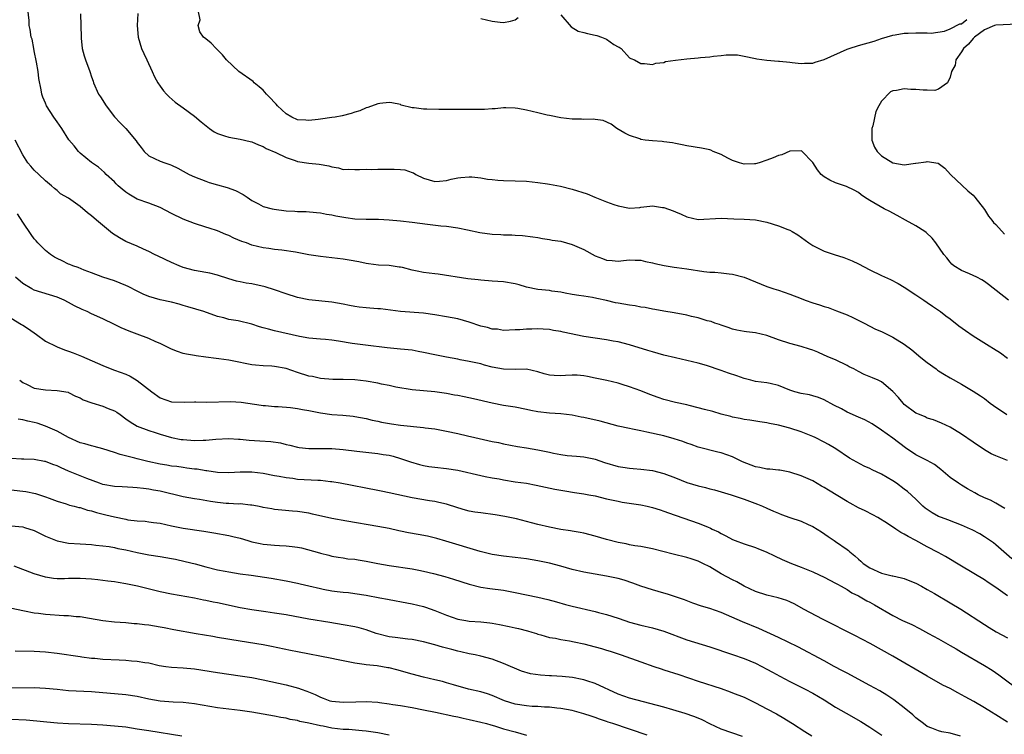
# Model space of a CAD drawing. Units: inches. Extents: x 2532000 to 2535000, y 1554000 to 1557000.
# Drawn here: x 2532828 to 2533000, y 1554733 to 1554858 of the extents above; entities that cross this region are included whole.
import ezdxf

# ---------------------------------------------------------------- set-up
doc = ezdxf.new("R2010")
doc.units = ezdxf.units.IN
doc.header["$MEASUREMENT"] = 0
doc.layers.add('LD25321554_2ft', color=135, linetype='Continuous')

msp = doc.modelspace()

# ---------------------------------------------------------------- linework, layer by layer
at = {"layer": 'LD25321554_2ft'}
for points, elevation in [([(2533001, 1554780.98), (2532999, 1554781.8), (2532998.17, 1554782.17), (2532997, 1554782.82), (2532995, 1554784.18), (2532993, 1554785.6), (2532991, 1554786.81), (2532989.5, 1554787.5), (2532988.09, 1554788.09), (2532987, 1554788.41), (2532986.62, 1554788.62), (2532985.65, 1554789), (2532985, 1554789.28), (2532983, 1554790.79), (2532982.78, 1554791), (2532981.98, 1554791.98), (2532981, 1554793.07), (2532979, 1554794.73), (2532978.45, 1554795), (2532977.43, 1554795.43), (2532976.01, 1554796.01), (2532975, 1554796.52), (2532974.17, 1554797), (2532973.38, 1554797.38), (2532973, 1554797.59), (2532971, 1554798.56), (2532969.94, 1554799), (2532969, 1554799.42), (2532967.89, 1554799.89), (2532967, 1554800.26), (2532966.45, 1554800.45), (2532965, 1554800.91), (2532963, 1554801.43), (2532961, 1554802.08), (2532959, 1554802.81), (2532957, 1554803.29), (2532955.45, 1554803.45), (2532955, 1554803.52), (2532953.74, 1554803.74), (2532953, 1554803.91), (2532952.21, 1554804.21), (2532951, 1554804.62), (2532950.73, 1554804.73), (2532949.91, 1554805), (2532949.25, 1554805.25), (2532948.58, 1554805.42), (2532947, 1554805.9), (2532945.82, 1554806.18), (2532945, 1554806.4), (2532942.81, 1554806.81), (2532941, 1554807.09), (2532939.4, 1554807.4), (2532939, 1554807.45), (2532937.73, 1554807.73), (2532937, 1554807.8), (2532936.01, 1554808.01), (2532935, 1554808.14), (2532933, 1554808.51), (2532932.57, 1554808.57), (2532931, 1554808.94), (2532929.27, 1554809.27), (2532928.55, 1554809.45), (2532927, 1554809.68), (2532926.16, 1554809.84), (2532925, 1554810.01), (2532923.77, 1554810.23), (2532923, 1554810.4), (2532921.4, 1554810.6), (2532921, 1554810.67), (2532919, 1554810.87), (2532917, 1554811.29), (2532915.69, 1554811.69), (2532915, 1554811.89), (2532913, 1554812.24), (2532911, 1554812.34), (2532909, 1554812.49), (2532908.54, 1554812.54), (2532906.76, 1554812.76), (2532901.56, 1554813.56), (2532901, 1554813.59), (2532899, 1554813.84), (2532897.91, 1554814.09), (2532897, 1554814.26), (2532895.31, 1554814.69), (2532895, 1554814.76), (2532894.77, 1554814.77), (2532893, 1554815.04), (2532891.14, 1554815.14), (2532889.37, 1554815.37), (2532889, 1554815.42), (2532887.71, 1554815.71), (2532886.01, 1554816.01), (2532885, 1554816.15), (2532881, 1554816.64), (2532879, 1554816.96), (2532876.63, 1554817.37), (2532874.25, 1554817.75), (2532873, 1554817.89), (2532871.97, 1554818.03), (2532871, 1554818.13), (2532869, 1554818.63), (2532868.09, 1554819), (2532867.29, 1554819.29), (2532865.86, 1554819.86), (2532865, 1554820.31), (2532864.48, 1554820.48), (2532863, 1554821.12), (2532861.57, 1554821.57), (2532861, 1554821.78), (2532859, 1554822.42), (2532857, 1554823.17), (2532855, 1554824.15), (2532853, 1554825.2), (2532851, 1554825.96), (2532849, 1554826.67), (2532848.4, 1554827), (2532847.53, 1554827.53), (2532847, 1554827.88), (2532846.38, 1554828.38), (2532845.65, 1554829), (2532845.34, 1554829.34), (2532845, 1554829.68), (2532843.57, 1554831), (2532843.3, 1554831.3), (2532842.23, 1554832.23), (2532841, 1554833.07), (2532839, 1554834.72), (2532838.72, 1554835), (2532837.97, 1554835.97), (2532837.05, 1554837.05), (2532835.81, 1554839), (2532835, 1554840.16), (2532834.44, 1554841), (2532833.17, 1554843), (2532833, 1554843.43), (2532832.5, 1554844.5), (2532832.31, 1554845), (2532832.2, 1554845.8), (2532831.78, 1554847.78), (2532831.67, 1554849), (2532831.39, 1554850.61), (2532831, 1554852.61), (2532830.91, 1554853), (2532830.62, 1554854.62), (2532830.46, 1554855), (2532830.29, 1554856.29), (2532830.1, 1554857), (2532830.11, 1554857.89), (2532829.9, 1554859.9)], 7734), ([(2532839.07, 1554859.07), (2532839.14, 1554857), (2532839.18, 1554855), (2532839.22, 1554854.78), (2532839.36, 1554853), (2532839.7, 1554851.7), (2532839.95, 1554851), (2532840.72, 1554849), (2532841, 1554848.07), (2532841.27, 1554847.27), (2532841.37, 1554847), (2532842.25, 1554845), (2532842.56, 1554844.56), (2532843.56, 1554843), (2532845, 1554841.05), (2532846, 1554840), (2532847, 1554839), (2532848.83, 1554836.83), (2532849, 1554836.57), (2532849.7, 1554835.7), (2532850.2, 1554835), (2532851, 1554834.25), (2532853, 1554833.3), (2532853.84, 1554833), (2532854.72, 1554832.72), (2532855, 1554832.59), (2532856.08, 1554832.08), (2532857, 1554831.57), (2532858.08, 1554831), (2532859, 1554830.57), (2532861, 1554829.79), (2532861.58, 1554829.58), (2532863, 1554829.15), (2532864.7, 1554828.7), (2532866.19, 1554828.19), (2532867.49, 1554827.49), (2532868.19, 1554827), (2532869, 1554826.4), (2532870.17, 1554825.83), (2532871, 1554825.38), (2532872.54, 1554825), (2532872.93, 1554824.93), (2532875, 1554824.64), (2532876.54, 1554824.54), (2532877, 1554824.49), (2532878.48, 1554824.48), (2532880.34, 1554824.34), (2532881, 1554824.27), (2532882.05, 1554824.05), (2532883, 1554823.91), (2532883.72, 1554823.72), (2532885.43, 1554823.43), (2532887, 1554823.25), (2532889, 1554823.19), (2532891.17, 1554823.17), (2532893, 1554823.07), (2532895, 1554822.89), (2532897, 1554822.67), (2532899.7, 1554822.3), (2532902.02, 1554822.02), (2532903, 1554821.92), (2532905, 1554821.65), (2532906.68, 1554821.32), (2532908.86, 1554820.86), (2532911, 1554820.57), (2532912.49, 1554820.49), (2532913, 1554820.44), (2532914.42, 1554820.42), (2532915, 1554820.36), (2532916.32, 1554820.32), (2532918.09, 1554820.09), (2532919, 1554819.96), (2532919.79, 1554819.79), (2532921, 1554819.63), (2532921.51, 1554819.51), (2532923, 1554819.31), (2532925, 1554818.76), (2532927, 1554817.84), (2532929, 1554816.75), (2532930.29, 1554816.29), (2532931, 1554815.97), (2532931.95, 1554815.95), (2532933, 1554815.82), (2532933.95, 1554815.95), (2532935, 1554816.06), (2532936.01, 1554816.01), (2532937, 1554816), (2532937.78, 1554815.78), (2532939, 1554815.54), (2532939.4, 1554815.4), (2532941.04, 1554815.04), (2532942.77, 1554814.77), (2532943.28, 1554814.72), (2532945, 1554814.49), (2532947.97, 1554814.03), (2532949, 1554813.93), (2532949.92, 1554813.92), (2532951, 1554813.8), (2532952.39, 1554813.61), (2532953, 1554813.57), (2532955, 1554813.01), (2532959, 1554811.4), (2532960.19, 1554811), (2532961, 1554810.76), (2532963, 1554810.07), (2532965, 1554809.27), (2532965.7, 1554809), (2532967, 1554808.54), (2532968.19, 1554808.19), (2532969, 1554807.89), (2532969.7, 1554807.7), (2532971.17, 1554807.17), (2532973, 1554806.45), (2532974, 1554806), (2532975.98, 1554805), (2532977.96, 1554803.96), (2532979, 1554803.52), (2532979.34, 1554803.34), (2532981, 1554802.52), (2532983, 1554801.31), (2532984.31, 1554800.31), (2532985.89, 1554799), (2532987, 1554798.1), (2532988.54, 1554797), (2532988.8, 1554796.8), (2532989, 1554796.67), (2532990, 1554796), (2532991, 1554795.42), (2532993, 1554794.3), (2532995, 1554793.13), (2532996.3, 1554792.3), (2532997, 1554791.8), (2532998.02, 1554791), (2532998.58, 1554790.58), (2533000.89, 1554789)], 7736), ([(2532849.09, 1554859.09), (2532848.99, 1554857), (2532849.15, 1554855), (2532849.75, 1554853), (2532850.13, 1554852.13), (2532850.69, 1554851), (2532851.6, 1554849), (2532852.03, 1554848.03), (2532852.58, 1554847), (2532853, 1554846.39), (2532853.59, 1554845.59), (2532854.11, 1554845), (2532854.57, 1554844.57), (2532855.63, 1554843.63), (2532857, 1554842.6), (2532859, 1554841.17), (2532860.17, 1554840.17), (2532861.63, 1554839), (2532862.43, 1554838.43), (2532863, 1554838.14), (2532864.27, 1554837.73), (2532865, 1554837.47), (2532867, 1554837.15), (2532868.75, 1554836.75), (2532869, 1554836.68), (2532870.16, 1554836.16), (2532871, 1554835.84), (2532871.53, 1554835.53), (2532873.19, 1554834.81), (2532875, 1554833.94), (2532876.58, 1554833.42), (2532877, 1554833.27), (2532878.95, 1554832.95), (2532880.76, 1554832.76), (2532882.47, 1554832.47), (2532883, 1554832.3), (2532884.16, 1554832.16), (2532885, 1554831.87), (2532885.89, 1554831.9), (2532887, 1554831.82), (2532887.82, 1554831.82), (2532889, 1554831.91), (2532889.85, 1554831.85), (2532891, 1554831.89), (2532891.87, 1554831.88), (2532893.9, 1554831.9), (2532895, 1554831.84), (2532895.76, 1554831.76), (2532897, 1554831.34), (2532897.27, 1554831.27), (2532897.69, 1554831), (2532899, 1554830.35), (2532901, 1554829.73), (2532901.78, 1554829.78), (2532903, 1554829.93), (2532903.84, 1554830.16), (2532905, 1554830.39), (2532905.55, 1554830.45), (2532907, 1554830.56), (2532907.46, 1554830.54), (2532909, 1554830.39), (2532910.18, 1554830.18), (2532911, 1554830.09), (2532911.99, 1554830.01), (2532913, 1554829.9), (2532915, 1554829.87), (2532917, 1554829.81), (2532919, 1554829.6), (2532920.67, 1554829.33), (2532921, 1554829.3), (2532922.92, 1554828.92), (2532925, 1554828.39), (2532927.58, 1554827.58), (2532928.94, 1554827), (2532931, 1554826.18), (2532932.25, 1554825.75), (2532933, 1554825.47), (2532935, 1554825.1), (2532936.78, 1554825.22), (2532937, 1554825.27), (2532938.57, 1554825.43), (2532939, 1554825.52), (2532940.78, 1554825.22), (2532941, 1554825.18), (2532942.6, 1554824.6), (2532943, 1554824.42), (2532944.02, 1554824.02), (2532945, 1554823.55), (2532947, 1554823.09), (2532951, 1554823.34), (2532953.23, 1554823.23), (2532955, 1554823.17), (2532957, 1554823.05), (2532959, 1554822.62), (2532961, 1554822.02), (2532962.63, 1554821.37), (2532963, 1554821.24), (2532963.42, 1554821), (2532964.4, 1554820.4), (2532966.31, 1554819), (2532967, 1554818.55), (2532969, 1554817.59), (2532970.74, 1554817), (2532972.44, 1554816.44), (2532973, 1554816.24), (2532973.88, 1554815.88), (2532975, 1554815.36), (2532977, 1554814.31), (2532979, 1554813.32), (2532980.61, 1554812.61), (2532981.93, 1554811.93), (2532983, 1554811.26), (2532985, 1554809.94), (2532986.39, 1554809), (2532987, 1554808.61), (2532987.94, 1554807.94), (2532989.32, 1554807), (2532990.28, 1554806.28), (2532991, 1554805.72), (2532992.55, 1554804.55), (2532993.7, 1554803.7), (2532995, 1554802.77), (2532997.81, 1554801), (2532998.57, 1554800.57), (2532999.78, 1554799.78), (2533001, 1554798.87)], 7738), ([(2533001.23, 1554809), (2532997.73, 1554811.73), (2532997, 1554812.27), (2532996.56, 1554812.56), (2532995.65, 1554813), (2532995, 1554813.33), (2532994.4, 1554813.6), (2532993, 1554814.19), (2532991.68, 1554815), (2532991.3, 1554815.3), (2532991, 1554815.63), (2532990.43, 1554816.43), (2532989.93, 1554817), (2532988.51, 1554819), (2532987.85, 1554819.85), (2532986.82, 1554820.82), (2532986.57, 1554821), (2532985, 1554822), (2532983.23, 1554823), (2532981.78, 1554823.78), (2532981, 1554824.23), (2532980.48, 1554824.48), (2532979.51, 1554825), (2532977, 1554826.43), (2532976.04, 1554827), (2532975.44, 1554827.44), (2532975, 1554827.8), (2532974.26, 1554828.26), (2532972.9, 1554828.9), (2532971, 1554829.5), (2532969.97, 1554829.97), (2532969, 1554830.54), (2532968.47, 1554831), (2532967.81, 1554831.81), (2532967, 1554833.05), (2532965.08, 1554835.08), (2532965, 1554835.13), (2532963, 1554835.03), (2532961.58, 1554834.42), (2532961, 1554834.27), (2532960.11, 1554833.89), (2532959, 1554833.45), (2532957.66, 1554833), (2532957, 1554832.82), (2532956.83, 1554832.83), (2532955, 1554832.76), (2532954.21, 1554833), (2532953, 1554833.41), (2532952.17, 1554833.83), (2532951, 1554834.46), (2532949.59, 1554835), (2532949.2, 1554835.2), (2532949, 1554835.26), (2532947.57, 1554835.57), (2532945, 1554835.99), (2532944.17, 1554836.17), (2532943, 1554836.37), (2532942.5, 1554836.5), (2532941, 1554836.66), (2532940.72, 1554836.72), (2532939, 1554836.84), (2532937.71, 1554837), (2532937, 1554837.11), (2532936.81, 1554837.19), (2532935, 1554837.77), (2532934.17, 1554838.17), (2532932.76, 1554839), (2532931.77, 1554839.77), (2532930.42, 1554840.42), (2532929, 1554840.56), (2532928.64, 1554840.64), (2532927, 1554840.58), (2532926.62, 1554840.62), (2532925, 1554840.63), (2532923, 1554840.86), (2532921, 1554841.27), (2532920.63, 1554841.37), (2532919, 1554841.74), (2532917.99, 1554842.01), (2532917, 1554842.19), (2532915.5, 1554842.5), (2532915, 1554842.54), (2532913.4, 1554842.6), (2532913, 1554842.6), (2532911.53, 1554842.47), (2532911, 1554842.45), (2532909.65, 1554842.35), (2532907.69, 1554842.31), (2532903.67, 1554842.33), (2532903, 1554842.36), (2532901.66, 1554842.34), (2532899.61, 1554842.39), (2532899, 1554842.38), (2532897.38, 1554842.62), (2532897, 1554842.6), (2532895.12, 1554843.12), (2532895, 1554843.18), (2532893.47, 1554843.47), (2532893, 1554843.54), (2532891.38, 1554843.38), (2532891, 1554843.31), (2532889.31, 1554842.69), (2532889, 1554842.64), (2532887.88, 1554842.12), (2532887, 1554841.86), (2532886.37, 1554841.63), (2532884.79, 1554841.21), (2532883.6, 1554841), (2532883, 1554840.91), (2532881, 1554840.64), (2532880.61, 1554840.61), (2532879, 1554840.4), (2532878.46, 1554840.46), (2532877, 1554840.54), (2532875.98, 1554841), (2532875, 1554841.56), (2532873.48, 1554843), (2532873.27, 1554843.27), (2532873, 1554843.53), (2532872.3, 1554844.3), (2532871.6, 1554845), (2532871, 1554845.71), (2532870.31, 1554846.31), (2532869.45, 1554847), (2532869.24, 1554847.24), (2532866.75, 1554849), (2532864.61, 1554851), (2532863.89, 1554851.89), (2532862.89, 1554852.89), (2532862.76, 1554853), (2532861.91, 1554853.91), (2532861, 1554854.69), (2532860.6, 1554855), (2532859.91, 1554855.91), (2532859.64, 1554857), (2532859.97, 1554858.03), (2532859.67, 1554859.67)], 7740), ([(2532909, 1554858.23), (2532909.99, 1554858.01), (2532911, 1554857.75), (2532912.42, 1554857.58), (2532913, 1554857.52), (2532914.2, 1554857.8), (2532915, 1554858.02), (2532915.56, 1554858.44)], 7740), ([(2532923, 1554858.88), (2532924.78, 1554856.78), (2532926.05, 1554856.05), (2532927, 1554855.79), (2532927.64, 1554855.64), (2532929, 1554855.33), (2532929.29, 1554855.29), (2532930.1, 1554855), (2532931, 1554854.62), (2532932.28, 1554853.72), (2532933, 1554853.3), (2532933.2, 1554853.2), (2532933.52, 1554853), (2532935, 1554851.35), (2532935.23, 1554851.23), (2532935.87, 1554851), (2532937, 1554850.36), (2532937.61, 1554850.39), (2532939, 1554850.2), (2532939.58, 1554850.42), (2532941, 1554850.56), (2532941.3, 1554850.7), (2532943.02, 1554850.98), (2532945, 1554851.18), (2532947, 1554851.35), (2532947.4, 1554851.4), (2532949, 1554851.54), (2532949.67, 1554851.67), (2532951, 1554851.75), (2532951.9, 1554851.9), (2532953, 1554851.86), (2532953.86, 1554851.86), (2532955, 1554851.67), (2532957, 1554851.26), (2532957.21, 1554851.21), (2532959, 1554850.98), (2532961, 1554850.79), (2532961.21, 1554850.79), (2532963, 1554850.59), (2532963.43, 1554850.57), (2532965, 1554850.37), (2532965.57, 1554850.43), (2532967, 1554850.45), (2532967.4, 1554850.6), (2532969, 1554851.05), (2532973, 1554852.87), (2532973.34, 1554853), (2532975, 1554853.5), (2532977.73, 1554854.27), (2532979, 1554854.72), (2532981, 1554855.34), (2532981.41, 1554855.41), (2532983, 1554855.66), (2532983.7, 1554855.7), (2532985, 1554855.71), (2532987, 1554855.72), (2532987.7, 1554855.7), (2532990.04, 1554856.04), (2532991, 1554856.41), (2532992.72, 1554857.28), (2532993, 1554857.33), (2532993.95, 1554858.05)], 7740), ([(2533002.75, 1554857.25), (2532999, 1554857.06), (2532998.77, 1554857), (2532997, 1554856.26), (2532995.24, 1554855), (2532995.15, 1554854.85), (2532995, 1554854.75), (2532994.22, 1554853.78), (2532993.36, 1554853), (2532993, 1554852.4), (2532992.01, 1554851), (2532991.89, 1554850.11), (2532991.27, 1554849), (2532991, 1554847.97), (2532990.52, 1554847), (2532989, 1554845.88), (2532988.36, 1554845.64), (2532987, 1554845.71), (2532986.31, 1554845.69), (2532985, 1554845.82), (2532984.15, 1554845.85), (2532983, 1554845.92), (2532981.64, 1554845.64), (2532981, 1554845.57), (2532980.6, 1554845.4), (2532979, 1554843.81), (2532978.55, 1554843), (2532978.01, 1554841.99), (2532977.48, 1554839.48), (2532977.32, 1554839), (2532977.33, 1554837), (2532977.77, 1554835.77), (2532978.24, 1554835), (2532979, 1554834.23), (2532981, 1554833.01), (2532983, 1554832.65), (2532984.93, 1554832.93), (2532985, 1554832.93), (2532986.84, 1554833.16), (2532987, 1554833.26), (2532988.93, 1554832.93), (2532990.08, 1554832.08), (2532991.09, 1554831), (2532994.11, 1554828.11), (2532995, 1554827.36), (2532995.34, 1554827), (2532997, 1554824.85), (2532997.69, 1554823.69), (2532998.3, 1554823), (2532998.59, 1554822.59), (2532999, 1554822.25), (2533000.52, 1554820.52)], 7742), ([(2533000.57, 1554772.57), (2532999.85, 1554773), (2532999, 1554773.54), (2532998.07, 1554774.07), (2532997, 1554774.47), (2532995.93, 1554775), (2532995.34, 1554775.34), (2532994.05, 1554776.05), (2532993, 1554776.69), (2532992.79, 1554776.79), (2532992.47, 1554777), (2532991, 1554778.04), (2532989.39, 1554779.39), (2532988.26, 1554780.26), (2532987, 1554781), (2532985, 1554781.99), (2532983.19, 1554783.19), (2532981, 1554784.86), (2532979, 1554786.29), (2532977.4, 1554787.4), (2532976.09, 1554788.09), (2532975, 1554788.55), (2532973, 1554789.44), (2532972, 1554790), (2532970.68, 1554790.68), (2532969, 1554791.61), (2532968, 1554792), (2532967, 1554792.29), (2532966.44, 1554792.44), (2532965, 1554792.7), (2532963.9, 1554793), (2532963, 1554793.29), (2532961, 1554794.09), (2532959.58, 1554794.42), (2532959, 1554794.57), (2532957, 1554794.82), (2532956.19, 1554795), (2532955, 1554795.3), (2532953.76, 1554795.76), (2532952.27, 1554796.27), (2532951, 1554796.73), (2532948.42, 1554797.58), (2532947, 1554798), (2532945, 1554798.49), (2532943, 1554798.91), (2532941, 1554799.39), (2532939, 1554799.97), (2532938.22, 1554800.22), (2532935, 1554801.2), (2532933, 1554801.73), (2532932.13, 1554801.87), (2532931, 1554802.09), (2532929, 1554802.34), (2532927, 1554802.63), (2532923.43, 1554803.43), (2532923, 1554803.54), (2532921.73, 1554803.73), (2532921, 1554803.87), (2532919.91, 1554803.91), (2532919, 1554803.98), (2532917.93, 1554803.93), (2532917, 1554803.93), (2532915.81, 1554803.81), (2532915, 1554803.8), (2532913, 1554803.73), (2532911.91, 1554803.91), (2532911, 1554803.94), (2532910.21, 1554804.21), (2532909, 1554804.47), (2532907, 1554805.16), (2532905, 1554805.74), (2532903, 1554806.12), (2532901, 1554806.45), (2532899, 1554806.71), (2532895, 1554807), (2532893.25, 1554807.25), (2532891.47, 1554807.47), (2532891, 1554807.48), (2532889.61, 1554807.61), (2532889, 1554807.64), (2532887.77, 1554807.77), (2532887, 1554807.91), (2532886.05, 1554808.05), (2532885, 1554808.29), (2532883, 1554808.63), (2532879, 1554809.09), (2532877, 1554809.48), (2532875, 1554810.12), (2532873, 1554810.84), (2532871.35, 1554811.35), (2532869, 1554811.86), (2532868, 1554812), (2532867, 1554812.22), (2532866.35, 1554812.35), (2532865, 1554812.72), (2532863, 1554813.36), (2532861.7, 1554813.7), (2532861, 1554813.85), (2532859, 1554814.21), (2532857, 1554814.73), (2532856.3, 1554815), (2532855, 1554815.57), (2532852.67, 1554816.67), (2532852, 1554817), (2532851, 1554817.53), (2532850.08, 1554817.92), (2532849, 1554818.42), (2532847, 1554819.26), (2532845.88, 1554819.88), (2532844.66, 1554820.66), (2532841.86, 1554823), (2532841, 1554823.75), (2532840.3, 1554824.3), (2532839, 1554825.4), (2532837, 1554826.84), (2532835.61, 1554827.61), (2532835, 1554828.17), (2532834.54, 1554828.54), (2532834.02, 1554829), (2532833, 1554829.86), (2532831.83, 1554831), (2532831, 1554831.74), (2532830.42, 1554832.42), (2532829.88, 1554833), (2532829, 1554834.4), (2532827.68, 1554837)], 7732), ([(2533001.79, 1554763.79), (2532999, 1554766.25), (2532998.57, 1554766.57), (2532997, 1554767.66), (2532996.17, 1554768.17), (2532994.87, 1554768.87), (2532994.58, 1554769), (2532993, 1554769.7), (2532991.93, 1554770.07), (2532990.59, 1554770.59), (2532989.49, 1554771), (2532989, 1554771.2), (2532987.86, 1554771.86), (2532987, 1554772.41), (2532986.66, 1554772.66), (2532986.25, 1554773), (2532985, 1554774.21), (2532983.55, 1554775.55), (2532983, 1554775.98), (2532981.62, 1554777), (2532981, 1554777.41), (2532980, 1554778), (2532979, 1554778.57), (2532977.36, 1554779.36), (2532977, 1554779.56), (2532975.99, 1554779.99), (2532974.68, 1554780.68), (2532973.41, 1554781.41), (2532971.06, 1554783), (2532969.77, 1554783.77), (2532969, 1554784.18), (2532967.42, 1554785), (2532967, 1554785.2), (2532965, 1554786.02), (2532963, 1554786.66), (2532961, 1554787.16), (2532959.45, 1554787.45), (2532959, 1554787.55), (2532957.74, 1554787.74), (2532956.02, 1554788.02), (2532955, 1554788.15), (2532954.32, 1554788.32), (2532953, 1554788.56), (2532952.67, 1554788.67), (2532951, 1554789.09), (2532949.53, 1554789.53), (2532948.1, 1554789.9), (2532947, 1554790.2), (2532945.41, 1554790.59), (2532945, 1554790.7), (2532943, 1554791.14), (2532941, 1554791.67), (2532939.99, 1554791.99), (2532938.53, 1554792.53), (2532937, 1554793.15), (2532935, 1554793.86), (2532933.74, 1554794.26), (2532933, 1554794.48), (2532931.05, 1554794.95), (2532929, 1554795.39), (2532927.66, 1554795.66), (2532927, 1554795.78), (2532925.87, 1554795.87), (2532925, 1554795.88), (2532923.82, 1554795.82), (2532923, 1554795.76), (2532921.82, 1554795.82), (2532921, 1554795.91), (2532920.11, 1554796.11), (2532919, 1554796.48), (2532917, 1554796.92), (2532915, 1554796.91), (2532913, 1554796.92), (2532911, 1554797.31), (2532909.65, 1554797.65), (2532909, 1554797.87), (2532907, 1554798.31), (2532905.42, 1554798.58), (2532905, 1554798.68), (2532903, 1554799.04), (2532901, 1554799.43), (2532899, 1554799.87), (2532898.06, 1554800.06), (2532897, 1554800.24), (2532895, 1554800.47), (2532892.68, 1554800.68), (2532888.85, 1554801.15), (2532886.54, 1554801.46), (2532884.15, 1554801.85), (2532883, 1554802), (2532881.87, 1554802.13), (2532881, 1554802.19), (2532879, 1554802.39), (2532877.32, 1554802.68), (2532873, 1554803.63), (2532871.92, 1554803.92), (2532871, 1554804.19), (2532870.37, 1554804.37), (2532869, 1554804.83), (2532866.62, 1554805.38), (2532865, 1554805.64), (2532864.1, 1554805.9), (2532863, 1554806.16), (2532860.64, 1554807), (2532857.86, 1554807.86), (2532857, 1554808.1), (2532856.31, 1554808.31), (2532855, 1554808.65), (2532853, 1554809.07), (2532851, 1554809.63), (2532850.06, 1554810.06), (2532849, 1554810.57), (2532847.4, 1554811.4), (2532847, 1554811.58), (2532845.99, 1554811.99), (2532845, 1554812.36), (2532843, 1554813.03), (2532841, 1554813.81), (2532839.73, 1554814.27), (2532838.7, 1554814.7), (2532837.76, 1554815), (2532837.23, 1554815.23), (2532837, 1554815.31), (2532835.89, 1554815.89), (2532835, 1554816.27), (2532834.54, 1554816.54), (2532833.82, 1554817), (2532833, 1554817.66), (2532831.65, 1554819), (2532831.36, 1554819.36), (2532831, 1554819.74), (2532830.47, 1554820.47), (2532829, 1554822.67), (2532828.1, 1554824.1)], 7730), ([(2533001, 1554757.32), (2532999, 1554758.8), (2532997.67, 1554759.67), (2532997, 1554760.15), (2532993, 1554762.51), (2532990.21, 1554764.21), (2532988.93, 1554764.93), (2532987, 1554765.91), (2532985, 1554767.01), (2532983.68, 1554767.68), (2532983, 1554768.13), (2532982.4, 1554768.4), (2532981.53, 1554769), (2532980.05, 1554769.95), (2532978.36, 1554771), (2532977.49, 1554771.49), (2532976.17, 1554772.17), (2532975, 1554772.73), (2532973.54, 1554773.54), (2532973, 1554773.81), (2532969.78, 1554775.78), (2532969, 1554776.28), (2532968.52, 1554776.52), (2532967, 1554777.44), (2532965, 1554778.29), (2532963, 1554778.92), (2532961.27, 1554779.27), (2532961, 1554779.32), (2532959.48, 1554779.48), (2532959, 1554779.49), (2532957.75, 1554779.75), (2532957, 1554779.85), (2532954.76, 1554780.76), (2532953, 1554781.63), (2532951, 1554782.32), (2532950.44, 1554782.44), (2532947, 1554783.34), (2532945.76, 1554783.76), (2532945, 1554784), (2532944.29, 1554784.29), (2532942.78, 1554784.78), (2532941, 1554785.27), (2532938.04, 1554785.96), (2532937, 1554786.16), (2532935.52, 1554786.48), (2532935, 1554786.56), (2532933.01, 1554787.01), (2532929.85, 1554787.85), (2532927, 1554788.49), (2532926.56, 1554788.56), (2532925, 1554788.88), (2532923, 1554789.15), (2532921, 1554789.28), (2532919, 1554789.5), (2532917.73, 1554789.73), (2532917, 1554789.89), (2532915, 1554790.3), (2532913, 1554790.61), (2532911, 1554790.98), (2532907.75, 1554791.75), (2532906.09, 1554792.09), (2532905, 1554792.33), (2532904.42, 1554792.42), (2532903, 1554792.72), (2532901, 1554793), (2532897, 1554793.34), (2532894.18, 1554793.82), (2532893, 1554794.09), (2532891.68, 1554794.32), (2532891, 1554794.48), (2532889, 1554794.83), (2532887, 1554795.07), (2532885, 1554795.14), (2532883.15, 1554795.15), (2532881, 1554795.34), (2532879.64, 1554795.64), (2532879, 1554795.75), (2532877, 1554796.39), (2532875, 1554797.06), (2532873, 1554797.44), (2532872.52, 1554797.48), (2532871, 1554797.55), (2532869.64, 1554797.64), (2532869, 1554797.71), (2532865.6, 1554798.4), (2532865, 1554798.5), (2532863.25, 1554798.75), (2532862.8, 1554798.8), (2532861, 1554799.07), (2532859.28, 1554799.28), (2532859, 1554799.35), (2532857.58, 1554799.58), (2532857, 1554799.71), (2532856.04, 1554800.04), (2532855, 1554800.42), (2532853, 1554801.44), (2532852.25, 1554801.75), (2532851, 1554802.32), (2532849, 1554803.04), (2532847.58, 1554803.58), (2532846.18, 1554804.18), (2532845, 1554804.77), (2532843, 1554805.72), (2532841, 1554806.62), (2532840.24, 1554807), (2532839.36, 1554807.36), (2532838.03, 1554808.03), (2532837, 1554808.62), (2532836.24, 1554809), (2532835, 1554809.53), (2532831, 1554810.78), (2532830.58, 1554811), (2532829, 1554811.91), (2532827.71, 1554813)], 7728), ([(2532827, 1554805.85), (2532828.77, 1554804.77), (2532829, 1554804.64), (2532829.99, 1554803.99), (2532831.4, 1554803), (2532833, 1554801.83), (2532834.89, 1554800.89), (2532835, 1554800.86), (2532836.31, 1554800.31), (2532837, 1554800.12), (2532837.79, 1554799.79), (2532839.24, 1554799.24), (2532843, 1554797.57), (2532844.84, 1554796.84), (2532845, 1554796.79), (2532847, 1554796.05), (2532847.74, 1554795.74), (2532849, 1554794.99), (2532851.55, 1554793), (2532853, 1554791.95), (2532855, 1554791.25), (2532857.2, 1554791.2), (2532859, 1554791.25), (2532859.21, 1554791.21), (2532861.18, 1554791.18), (2532865.31, 1554791.31), (2532867.18, 1554791.18), (2532870.63, 1554790.63), (2532871, 1554790.59), (2532871.42, 1554790.58), (2532873, 1554790.43), (2532873.6, 1554790.4), (2532875.77, 1554790.23), (2532877, 1554790.07), (2532877.89, 1554789.89), (2532879, 1554789.73), (2532881, 1554789.33), (2532883, 1554789.04), (2532884.89, 1554788.89), (2532886.73, 1554788.73), (2532887, 1554788.69), (2532889, 1554788.32), (2532890.04, 1554788.04), (2532891, 1554787.87), (2532891.69, 1554787.69), (2532893.41, 1554787.4), (2532895, 1554787.18), (2532899, 1554786.77), (2532899.29, 1554786.71), (2532901, 1554786.49), (2532903, 1554786.12), (2532905, 1554785.7), (2532906.69, 1554785.31), (2532907.96, 1554785), (2532911, 1554784.31), (2532912.1, 1554784.1), (2532913, 1554783.9), (2532915.44, 1554783.44), (2532917, 1554783.18), (2532919, 1554782.83), (2532921, 1554782.43), (2532921.74, 1554782.26), (2532923, 1554782.04), (2532924.13, 1554781.87), (2532925.73, 1554781.73), (2532927, 1554781.6), (2532928.75, 1554781.25), (2532929, 1554781.19), (2532930.63, 1554780.63), (2532933, 1554779.92), (2532933.83, 1554779.83), (2532935, 1554779.64), (2532935.61, 1554779.61), (2532937, 1554779.49), (2532939, 1554779.23), (2532941, 1554778.73), (2532943, 1554777.95), (2532945, 1554777.14), (2532947, 1554776.55), (2532948.26, 1554776.26), (2532949, 1554776.05), (2532949.85, 1554775.85), (2532952.75, 1554775), (2532955, 1554774.22), (2532957.35, 1554773.35), (2532958.22, 1554773), (2532959, 1554772.66), (2532960.13, 1554772.13), (2532961, 1554771.75), (2532961.54, 1554771.54), (2532963, 1554771), (2532965, 1554770.37), (2532966.2, 1554769.8), (2532967, 1554769.46), (2532967.76, 1554769), (2532968.51, 1554768.51), (2532969.69, 1554767.69), (2532970.73, 1554767), (2532971, 1554766.84), (2532973, 1554765.43), (2532973.24, 1554765.24), (2532973.48, 1554765), (2532974.34, 1554764.34), (2532975, 1554763.73), (2532975.41, 1554763.41), (2532975.84, 1554763), (2532977, 1554762.21), (2532979, 1554761.3), (2532980.18, 1554761), (2532980.85, 1554760.85), (2532981, 1554760.8), (2532982.49, 1554760.49), (2532983, 1554760.33), (2532983.97, 1554759.97), (2532985, 1554759.53), (2532986, 1554759), (2532987, 1554758.45), (2532988.29, 1554757.71), (2532991, 1554756.13), (2532992.88, 1554755), (2532997, 1554752.33), (2532997.81, 1554751.81), (2532999.06, 1554751.06), (2533001, 1554750.01)], 7726), ([(2532828.46, 1554795), (2532829, 1554794.59), (2532829.75, 1554794.25), (2532831, 1554793.63), (2532833, 1554793.31), (2532835, 1554793.24), (2532836.91, 1554792.91), (2532837, 1554792.88), (2532838.24, 1554792.24), (2532839, 1554791.92), (2532839.58, 1554791.58), (2532841.04, 1554791.04), (2532843, 1554790.46), (2532843.94, 1554790.06), (2532845, 1554789.67), (2532845.43, 1554789.43), (2532846, 1554789), (2532847, 1554788.29), (2532847.74, 1554787.74), (2532849, 1554786.99), (2532851, 1554786.2), (2532852.15, 1554785.85), (2532853, 1554785.57), (2532855, 1554785.02), (2532856.68, 1554784.68), (2532857, 1554784.63), (2532859, 1554784.46), (2532860.53, 1554784.53), (2532861, 1554784.52), (2532862.73, 1554784.73), (2532865, 1554784.84), (2532866.7, 1554784.7), (2532867, 1554784.69), (2532868.53, 1554784.53), (2532870.43, 1554784.43), (2532872.31, 1554784.31), (2532874.05, 1554784.05), (2532875, 1554783.8), (2532875.67, 1554783.67), (2532877, 1554783.31), (2532877.26, 1554783.26), (2532879, 1554783.07), (2532883, 1554783.08), (2532885, 1554782.92), (2532887.37, 1554782.63), (2532891, 1554782.23), (2532891.95, 1554782.05), (2532893, 1554781.89), (2532893.72, 1554781.72), (2532895, 1554781.36), (2532896.76, 1554780.76), (2532898.29, 1554780.29), (2532899, 1554780.11), (2532899.94, 1554779.94), (2532901, 1554779.8), (2532903, 1554779.6), (2532905, 1554779.29), (2532909, 1554778.34), (2532909.8, 1554778.2), (2532911, 1554777.96), (2532912.25, 1554777.75), (2532913, 1554777.6), (2532915, 1554777.28), (2532917, 1554777), (2532918.69, 1554776.69), (2532920.3, 1554776.3), (2532921.95, 1554775.95), (2532923.67, 1554775.67), (2532925.41, 1554775.41), (2532927, 1554775.16), (2532927.87, 1554775), (2532929, 1554774.79), (2532931, 1554774.31), (2532933, 1554773.85), (2532933.71, 1554773.71), (2532937, 1554773.23), (2532938.08, 1554773), (2532939, 1554772.79), (2532940.34, 1554772.34), (2532941, 1554772.13), (2532941.82, 1554771.82), (2532947, 1554770.04), (2532948.64, 1554769.36), (2532949.16, 1554769.16), (2532949.46, 1554769), (2532950.52, 1554768.52), (2532951, 1554768.24), (2532951.84, 1554767.84), (2532953, 1554767.19), (2532953.45, 1554767), (2532955, 1554766.41), (2532957, 1554765.75), (2532957.55, 1554765.55), (2532958.85, 1554765), (2532960.3, 1554764.3), (2532961.69, 1554763.69), (2532963.31, 1554763), (2532965, 1554762.35), (2532967, 1554761.51), (2532968.13, 1554761), (2532969, 1554760.58), (2532971, 1554759.55), (2532971.34, 1554759.34), (2532971.97, 1554759), (2532973, 1554758.41), (2532973.85, 1554757.85), (2532975, 1554757.3), (2532975.59, 1554757), (2532976.48, 1554756.48), (2532977, 1554756.22), (2532977.78, 1554755.78), (2532981, 1554753.87), (2532982.71, 1554753), (2532984.29, 1554752.29), (2532985.63, 1554751.63), (2532987.23, 1554750.77), (2532989, 1554749.79), (2532991, 1554748.66), (2532992.04, 1554748.04), (2532993, 1554747.5), (2532997, 1554745.14), (2532998.32, 1554744.32), (2532999.52, 1554743.52), (2533000.2, 1554743), (2533002.97, 1554740.97)], 7724), ([(2533001, 1554735.24), (2532999, 1554736.54), (2532998.23, 1554737), (2532997, 1554737.77), (2532995.14, 1554738.86), (2532993.66, 1554739.66), (2532993, 1554740.05), (2532992.36, 1554740.36), (2532991, 1554741.11), (2532989.74, 1554741.74), (2532987, 1554743.27), (2532981, 1554746.78), (2532977.05, 1554749), (2532974.38, 1554750.38), (2532968.81, 1554753.19), (2532965.37, 1554755), (2532963.85, 1554755.85), (2532963, 1554756.27), (2532962.5, 1554756.5), (2532960.99, 1554756.99), (2532959, 1554757.44), (2532957, 1554758.06), (2532955.04, 1554759), (2532953.76, 1554759.76), (2532953, 1554760.13), (2532951, 1554761.17), (2532949, 1554762.39), (2532947.83, 1554763), (2532947, 1554763.41), (2532945.78, 1554763.78), (2532945, 1554764.04), (2532942.61, 1554764.61), (2532939, 1554765.52), (2532937, 1554765.93), (2532935.91, 1554766.09), (2532935, 1554766.25), (2532934.39, 1554766.39), (2532933, 1554766.64), (2532931, 1554767.16), (2532929, 1554767.77), (2532927, 1554768.27), (2532926.39, 1554768.39), (2532925, 1554768.63), (2532924.69, 1554768.69), (2532923, 1554768.93), (2532921, 1554769.32), (2532919, 1554769.81), (2532917.89, 1554770.11), (2532915.23, 1554770.77), (2532913.21, 1554771.21), (2532911.51, 1554771.51), (2532909, 1554771.83), (2532907.98, 1554771.98), (2532907, 1554772.15), (2532906.32, 1554772.32), (2532905, 1554772.7), (2532903, 1554773.35), (2532901.67, 1554773.67), (2532901, 1554773.8), (2532900.07, 1554773.93), (2532897, 1554774.45), (2532893, 1554775.34), (2532891.62, 1554775.62), (2532891, 1554775.76), (2532884.42, 1554777), (2532883, 1554777.25), (2532882.74, 1554777.26), (2532881, 1554777.47), (2532880.53, 1554777.47), (2532877, 1554777.69), (2532876.18, 1554777.82), (2532875, 1554777.95), (2532873.79, 1554778.21), (2532873, 1554778.32), (2532871, 1554778.73), (2532869, 1554778.97), (2532867, 1554778.96), (2532865, 1554778.84), (2532863, 1554778.9), (2532861.18, 1554779.18), (2532861, 1554779.19), (2532859.44, 1554779.44), (2532859, 1554779.49), (2532857.67, 1554779.67), (2532857, 1554779.74), (2532855.91, 1554779.91), (2532855, 1554780.01), (2532854.17, 1554780.17), (2532853, 1554780.36), (2532850.83, 1554780.83), (2532849, 1554781.29), (2532848.6, 1554781.4), (2532846.01, 1554782.01), (2532845, 1554782.38), (2532843, 1554783.03), (2532841.45, 1554783.45), (2532841, 1554783.55), (2532839.87, 1554783.87), (2532839, 1554784.09), (2532837, 1554785.01), (2532835, 1554786.13), (2532833, 1554786.98), (2532831.49, 1554787.49), (2532831, 1554787.62), (2532829.88, 1554787.88), (2532829, 1554788.12), (2532828.2, 1554788.2)], 7722), ([(2532992.82, 1554732.82), (2532991, 1554733.32), (2532989.56, 1554733.56), (2532989, 1554733.75), (2532987.78, 1554734.22), (2532987, 1554734.48), (2532986.34, 1554735), (2532985, 1554736), (2532984.5, 1554736.5), (2532983, 1554737.76), (2532981.16, 1554739.16), (2532979.97, 1554739.97), (2532978.71, 1554740.71), (2532977, 1554741.66), (2532973, 1554743.79), (2532972.23, 1554744.23), (2532970.76, 1554745), (2532969, 1554745.97), (2532964.4, 1554748.4), (2532961, 1554750.05), (2532957.61, 1554751.61), (2532954.76, 1554752.76), (2532951, 1554754.41), (2532949, 1554755.13), (2532947.55, 1554755.55), (2532946.06, 1554756.06), (2532944.61, 1554756.61), (2532943, 1554757.18), (2532941.62, 1554757.62), (2532941, 1554757.77), (2532939, 1554758.36), (2532937, 1554759.04), (2532935.57, 1554759.57), (2532934.05, 1554760.05), (2532933, 1554760.34), (2532931, 1554760.79), (2532927, 1554761.47), (2532925, 1554761.95), (2532923, 1554762.5), (2532921.01, 1554763.01), (2532919, 1554763.43), (2532917, 1554763.77), (2532915, 1554764.02), (2532913, 1554764.25), (2532911, 1554764.58), (2532908.92, 1554765.08), (2532902.89, 1554766.89), (2532901.33, 1554767.33), (2532899.73, 1554767.73), (2532898.06, 1554768.06), (2532896.36, 1554768.36), (2532895, 1554768.65), (2532894.7, 1554768.7), (2532893, 1554769.08), (2532891, 1554769.45), (2532885.64, 1554770.36), (2532883, 1554770.83), (2532879.62, 1554771.62), (2532879, 1554771.75), (2532877, 1554772.04), (2532876.1, 1554772.1), (2532874.28, 1554772.28), (2532873, 1554772.42), (2532872.52, 1554772.52), (2532871, 1554772.79), (2532870.84, 1554772.84), (2532870.02, 1554773), (2532869, 1554773.19), (2532868.81, 1554773.2), (2532867, 1554773.38), (2532866.63, 1554773.37), (2532865, 1554773.44), (2532864.52, 1554773.48), (2532863, 1554773.64), (2532861.81, 1554773.81), (2532859.86, 1554774.14), (2532859, 1554774.26), (2532857, 1554774.63), (2532853, 1554775.62), (2532851.82, 1554775.82), (2532851, 1554776), (2532850.07, 1554776.07), (2532849, 1554776.22), (2532848.25, 1554776.25), (2532846.36, 1554776.36), (2532845, 1554776.43), (2532843, 1554776.8), (2532842.39, 1554777), (2532840.18, 1554777.82), (2532837, 1554779.13), (2532835.7, 1554779.7), (2532835, 1554780.05), (2532834.27, 1554780.27), (2532833, 1554780.79), (2532832.81, 1554780.81), (2532831, 1554781.14), (2532829.19, 1554781.19), (2532829, 1554781.22), (2532828.78, 1554781.22), (2532827, 1554781.33)], 7720), ([(2532825.98, 1554775.98), (2532829, 1554775.6), (2532829.55, 1554775.55), (2532831.21, 1554775.21), (2532833, 1554774.63), (2532833.61, 1554774.39), (2532835, 1554773.87), (2532836.6, 1554773.4), (2532837.18, 1554773.18), (2532837.98, 1554773), (2532838.77, 1554772.77), (2532839, 1554772.75), (2532840.31, 1554772.31), (2532841, 1554772.19), (2532841.9, 1554771.9), (2532843.51, 1554771.51), (2532845, 1554771.12), (2532847, 1554770.7), (2532847.36, 1554770.64), (2532849, 1554770.43), (2532850.36, 1554770.36), (2532851, 1554770.28), (2532851.84, 1554770.16), (2532853, 1554770.03), (2532855, 1554769.56), (2532857, 1554769.13), (2532860.63, 1554768.63), (2532862.35, 1554768.35), (2532865, 1554767.88), (2532865.72, 1554767.72), (2532867, 1554767.4), (2532868.29, 1554767), (2532869, 1554766.79), (2532870.45, 1554766.45), (2532871, 1554766.37), (2532871.68, 1554766.32), (2532873, 1554766.18), (2532873.87, 1554766.13), (2532875, 1554766.09), (2532876.07, 1554765.93), (2532877, 1554765.83), (2532877.7, 1554765.7), (2532880.84, 1554764.84), (2532881, 1554764.78), (2532882.46, 1554764.46), (2532883, 1554764.26), (2532884.07, 1554764.07), (2532885, 1554763.95), (2532885.8, 1554763.8), (2532887, 1554763.74), (2532887.6, 1554763.6), (2532889, 1554763.39), (2532891, 1554762.96), (2532893, 1554762.61), (2532897, 1554762.02), (2532898.19, 1554761.81), (2532899, 1554761.65), (2532900.74, 1554761.26), (2532902.73, 1554760.73), (2532904.26, 1554760.26), (2532907, 1554759.35), (2532909, 1554758.86), (2532910.62, 1554758.62), (2532913, 1554758.29), (2532915, 1554757.92), (2532919, 1554757.08), (2532920.7, 1554756.7), (2532922.26, 1554756.26), (2532923.82, 1554755.82), (2532925, 1554755.51), (2532929, 1554754.58), (2532929.58, 1554754.42), (2532931, 1554754.09), (2532933, 1554753.45), (2532934.2, 1554753), (2532935, 1554752.74), (2532937, 1554752.19), (2532939, 1554751.71), (2532941, 1554751.14), (2532945, 1554749.61), (2532949, 1554748.43), (2532953, 1554747.09), (2532955, 1554746.38), (2532957, 1554745.55), (2532958.1, 1554745), (2532959, 1554744.52), (2532959.97, 1554743.97), (2532961.27, 1554743.27), (2532963, 1554742.36), (2532965.7, 1554741), (2532967, 1554740.29), (2532969, 1554739.13), (2532971, 1554737.86), (2532972.82, 1554736.82), (2532975.39, 1554735.39), (2532977, 1554734.39), (2532979.05, 1554733)], 7718), ([(2532827, 1554769.56), (2532829, 1554769.36), (2532829.28, 1554769.28), (2532831, 1554768.77), (2532833, 1554767.76), (2532835, 1554766.93), (2532837, 1554766.54), (2532839, 1554766.4), (2532841, 1554766.28), (2532841.79, 1554766.21), (2532843, 1554766.07), (2532844.07, 1554765.93), (2532845, 1554765.77), (2532845.63, 1554765.63), (2532847, 1554765.36), (2532849, 1554764.91), (2532851, 1554764.5), (2532853, 1554764.19), (2532855, 1554763.84), (2532855.71, 1554763.71), (2532857.35, 1554763.35), (2532859.1, 1554762.9), (2532861, 1554762.37), (2532863, 1554761.88), (2532864.38, 1554761.62), (2532865, 1554761.51), (2532867, 1554761.19), (2532868.92, 1554760.92), (2532872.4, 1554760.4), (2532875, 1554759.97), (2532877, 1554759.57), (2532877.44, 1554759.44), (2532879, 1554759.1), (2532881, 1554758.6), (2532881.48, 1554758.52), (2532883, 1554758.22), (2532883.91, 1554758.09), (2532885, 1554757.98), (2532885.92, 1554757.92), (2532887, 1554757.76), (2532889, 1554757.45), (2532891.37, 1554757), (2532892.73, 1554756.73), (2532893, 1554756.66), (2532896.08, 1554756.08), (2532897, 1554755.93), (2532899, 1554755.46), (2532899.36, 1554755.36), (2532901, 1554754.78), (2532903, 1554753.96), (2532905, 1554753.24), (2532906.42, 1554753), (2532907, 1554752.92), (2532909, 1554752.78), (2532910.58, 1554752.58), (2532911, 1554752.53), (2532912.29, 1554752.29), (2532913.95, 1554751.95), (2532915, 1554751.71), (2532915.6, 1554751.6), (2532917.2, 1554751.2), (2532917.93, 1554751), (2532918.74, 1554750.74), (2532919, 1554750.63), (2532919.48, 1554750.52), (2532921, 1554750.05), (2532922.08, 1554749.92), (2532923, 1554749.7), (2532924.52, 1554749.48), (2532925.31, 1554749.31), (2532927, 1554748.96), (2532929, 1554748.44), (2532930.12, 1554748.12), (2532931, 1554747.83), (2532931.64, 1554747.64), (2532933, 1554747.17), (2532933.56, 1554747), (2532937, 1554745.82), (2532939.25, 1554745), (2532940.55, 1554744.55), (2532941, 1554744.42), (2532943.6, 1554743.6), (2532947, 1554742.39), (2532951, 1554741.11), (2532952.57, 1554740.57), (2532953, 1554740.4), (2532955, 1554739.59), (2532957, 1554738.64), (2532959, 1554737.6), (2532960.69, 1554736.69), (2532961.97, 1554735.97), (2532963.2, 1554735.2), (2532963.48, 1554735), (2532965.62, 1554733.62), (2532966.86, 1554732.87)], 7716), ([(2532954.73, 1554732.73), (2532951, 1554734.04), (2532949, 1554734.96), (2532947.67, 1554735.67), (2532947, 1554735.93), (2532946.25, 1554736.25), (2532944.74, 1554736.74), (2532942.57, 1554737.43), (2532941, 1554737.87), (2532935, 1554739.45), (2532933, 1554740.14), (2532929, 1554742.01), (2532927.53, 1554742.47), (2532927, 1554742.66), (2532926.73, 1554742.73), (2532925.05, 1554743.05), (2532923.25, 1554743.25), (2532921.37, 1554743.37), (2532921, 1554743.37), (2532919.47, 1554743.47), (2532917.69, 1554743.69), (2532916.14, 1554744.14), (2532913, 1554745.51), (2532911, 1554746.24), (2532909, 1554746.78), (2532908.04, 1554747), (2532907, 1554747.21), (2532905.54, 1554747.54), (2532905, 1554747.65), (2532903.93, 1554747.93), (2532903, 1554748.19), (2532902.35, 1554748.35), (2532901, 1554748.75), (2532899, 1554749.26), (2532897, 1554749.67), (2532896.27, 1554749.73), (2532894.06, 1554750.06), (2532893, 1554750.18), (2532890.75, 1554750.75), (2532889, 1554751.38), (2532887.74, 1554751.74), (2532887, 1554751.92), (2532885, 1554752.28), (2532882.64, 1554752.64), (2532879, 1554753.24), (2532875, 1554753.99), (2532873, 1554754.3), (2532871.49, 1554754.51), (2532869, 1554754.88), (2532867, 1554755.24), (2532863, 1554756.11), (2532862.25, 1554756.25), (2532861, 1554756.52), (2532860.59, 1554756.59), (2532859, 1554756.91), (2532855, 1554757.6), (2532853, 1554758.04), (2532849.03, 1554759.03), (2532847, 1554759.45), (2532845.64, 1554759.64), (2532845, 1554759.76), (2532843.89, 1554759.89), (2532842.11, 1554760.11), (2532841, 1554760.23), (2532839, 1554760.36), (2532838.33, 1554760.33), (2532837, 1554760.35), (2532836.29, 1554760.29), (2532835, 1554760.32), (2532834.37, 1554760.37), (2532833, 1554760.58), (2532831, 1554761.16), (2532827.49, 1554762.51)], 7714), ([(2532938.08, 1554733), (2532932.11, 1554735), (2532931.26, 1554735.26), (2532931, 1554735.36), (2532929.75, 1554735.75), (2532929, 1554736.06), (2532928.28, 1554736.28), (2532927, 1554736.71), (2532925, 1554737.26), (2532923, 1554737.64), (2532922.31, 1554737.69), (2532921, 1554737.84), (2532920.16, 1554737.84), (2532919, 1554737.96), (2532918.01, 1554737.99), (2532917, 1554738.11), (2532915, 1554738.42), (2532913.14, 1554739), (2532911, 1554739.92), (2532910.18, 1554740.18), (2532909, 1554740.52), (2532906.87, 1554741), (2532904.22, 1554741.78), (2532903, 1554742.15), (2532902.33, 1554742.33), (2532901, 1554742.67), (2532899, 1554743.12), (2532897, 1554743.65), (2532895.95, 1554743.95), (2532895, 1554744.24), (2532894.37, 1554744.37), (2532893, 1554744.74), (2532892.76, 1554744.76), (2532890.92, 1554745.08), (2532889, 1554745.27), (2532888.66, 1554745.34), (2532887, 1554745.55), (2532883.82, 1554746.18), (2532883, 1554746.35), (2532877, 1554747.52), (2532875.77, 1554747.77), (2532872.47, 1554748.47), (2532871, 1554748.74), (2532867, 1554749.39), (2532863, 1554750.06), (2532862.21, 1554750.21), (2532859.3, 1554750.7), (2532855.4, 1554751.4), (2532853.72, 1554751.72), (2532853, 1554751.88), (2532852.01, 1554752.01), (2532851, 1554752.2), (2532850.24, 1554752.24), (2532849, 1554752.41), (2532848.44, 1554752.44), (2532847, 1554752.59), (2532845, 1554752.75), (2532843, 1554752.98), (2532840.64, 1554753.36), (2532839, 1554753.65), (2532838.33, 1554753.67), (2532837, 1554753.82), (2532836.19, 1554753.81), (2532833, 1554754.06), (2532831.75, 1554754.25), (2532831, 1554754.32), (2532829.33, 1554754.67), (2532829, 1554754.71), (2532827.11, 1554755.11)], 7712), ([(2532827.69, 1554747.69), (2532831, 1554747.66), (2532833, 1554747.55), (2532835, 1554747.31), (2532839, 1554746.71), (2532839.31, 1554746.69), (2532841, 1554746.45), (2532841.59, 1554746.41), (2532843, 1554746.27), (2532845.87, 1554746.13), (2532847, 1554746.09), (2532848.01, 1554745.99), (2532849, 1554745.92), (2532850.32, 1554745.68), (2532851, 1554745.59), (2532852.82, 1554745.18), (2532854.02, 1554745), (2532855, 1554744.87), (2532857, 1554744.76), (2532859, 1554744.59), (2532863, 1554743.94), (2532867, 1554743.36), (2532869, 1554743.04), (2532871, 1554742.65), (2532875, 1554741.75), (2532877.19, 1554741.19), (2532877.64, 1554741), (2532878.65, 1554740.65), (2532880.07, 1554740.07), (2532881, 1554739.6), (2532881.47, 1554739.47), (2532882.64, 1554739), (2532883, 1554738.9), (2532885, 1554738.74), (2532887.19, 1554738.81), (2532889, 1554738.83), (2532891, 1554738.73), (2532891.33, 1554738.67), (2532893, 1554738.48), (2532893.64, 1554738.36), (2532895, 1554738.15), (2532897, 1554737.81), (2532899, 1554737.43), (2532901.09, 1554737), (2532904.3, 1554736.3), (2532905, 1554736.17), (2532905.95, 1554735.95), (2532907, 1554735.74), (2532909, 1554735.27), (2532910.02, 1554735), (2532910.77, 1554734.77), (2532911.41, 1554734.59), (2532913, 1554734.11), (2532915, 1554733.53), (2532917, 1554732.98)], 7710), ([(2532893, 1554732.96), (2532891, 1554733.4), (2532889, 1554733.69), (2532888.29, 1554733.71), (2532885.95, 1554733.95), (2532885, 1554733.97), (2532883, 1554734.22), (2532881.46, 1554734.54), (2532881, 1554734.61), (2532879, 1554735.06), (2532877.39, 1554735.39), (2532877, 1554735.51), (2532875.74, 1554735.74), (2532875, 1554735.92), (2532874.08, 1554736.08), (2532873, 1554736.31), (2532871, 1554736.67), (2532869, 1554737.01), (2532867, 1554737.27), (2532865, 1554737.5), (2532863, 1554737.78), (2532859, 1554738.44), (2532857, 1554738.68), (2532855.25, 1554738.75), (2532853, 1554738.92), (2532851, 1554739.29), (2532849, 1554739.73), (2532847, 1554740.02), (2532841, 1554740.52), (2532837, 1554740.74), (2532835, 1554740.93), (2532833, 1554741.15), (2532831, 1554741.25), (2532827, 1554741.21)], 7708), ([(2532856.8, 1554732.8), (2532851, 1554733.71), (2532849, 1554734.05), (2532847, 1554734.35), (2532845, 1554734.56), (2532843, 1554734.72), (2532841, 1554734.83), (2532837, 1554734.96), (2532835.05, 1554735.05), (2532833.23, 1554735.23), (2532831.45, 1554735.45), (2532829.61, 1554735.61), (2532827, 1554735.7)], 7706)]:
    msp.add_lwpolyline(points, dxfattribs=dict(at, elevation=elevation))

doc.saveas('drawing.dxf')
